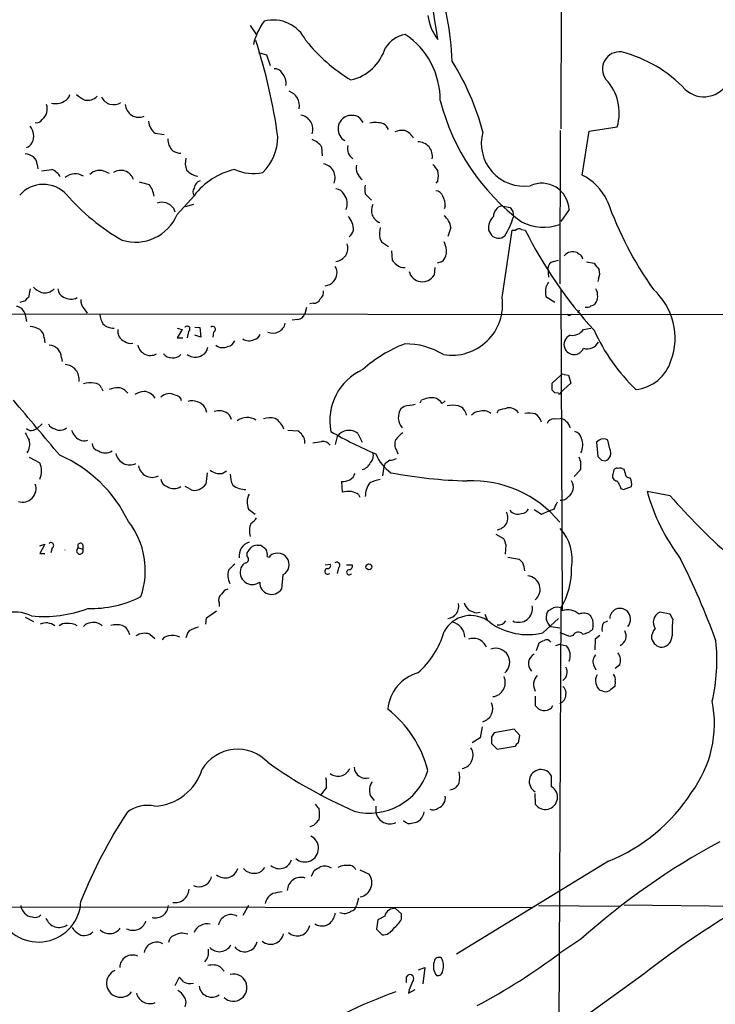
# Model space of a CAD drawing. Extents: x 0 to 1044, y 5 to 911.
# Drawn here: x 539 to 634, y 280 to 413 of the extents above; entities that cross this region are included whole.
import ezdxf

# ---------------------------------------------------------------- set-up
doc = ezdxf.new("R2010")
doc.units = 0
doc.header["$MEASUREMENT"] = 0
doc.layers.add('MAIN', color=5, linetype='CONTINUOUS')

msp = doc.modelspace()

# ---------------------------------------------------------------- linework, layer by layer
at = {"layer": 'MAIN'}
for p, q in [((612.9867, 522.6473), (612.8173, 398.6106)), ((570.738, 412.5806), (571.5847, 411.3106)), ((571.8387, 408.9399), (572.9393, 408.6013)), ((572.9393, 408.6013), (573.4473, 407.1619)), ((585.47, 400.1346), (585.978, 399.4573)), ((616.6273, 398.2719), (620.4373, 398.8646)), ((557.8687, 398.0179), (559.054, 397.8486)), ((612.7327, 398.3566), (612.648, 377.6133)), ((615.696, 392.3453), (616.6273, 398.2719)), ((580.39, 396.1553), (580.4747, 394.9699)), ((541.8667, 393.7846), (541.9513, 393.1919)), ((551.18, 392.7686), (551.6033, 392.5993)), ((596.138, 391.5833), (595.884, 391.2446)), ((560.832, 387.0113), (563.118, 389.5513)), ((586.3167, 389.8053), (587.1633, 388.9586)), ((563.0333, 388.3659), (561.9327, 388.0273)), ((597.154, 388.1119), (596.9847, 387.7733)), ((604.774, 388.1966), (605.9593, 387.9426)), ((560.324, 387.8579), (560.4933, 387.3499)), ((606.298, 387.4346), (606.3827, 386.6726)), ((613.918, 387.6886), (612.8173, 386.0799)), ((597.916, 385.2333), (597.4927, 384.0479)), ((602.996, 384.8946), (603.4193, 384.2173)), ((604.8587, 375.7506), (606.2133, 384.8946)), ((606.2133, 384.8946), (606.7213, 384.8946)), ((607.4833, 384.9793), (607.9913, 384.8946)), ((588.264, 383.7939), (588.518, 383.2859)), ((588.518, 383.2859), (589.4493, 382.6933)), ((589.8727, 382.1006), (589.9573, 380.8306)), ((596.646, 380.5766), (596.0533, 380.4073)), ((611.8013, 380.6613), (612.4787, 380.8306)), ((616.2887, 380.5766), (617.3047, 380.4073)), ((595.7147, 379.8146), (595.63, 378.7986)), ((611.0393, 379.7299), (611.124, 378.5446)), ((617.8973, 378.2906), (617.8127, 377.9519)), ((540.9353, 376.9359), (540.6813, 375.7506)), ((610.7853, 375.9199), (611.9707, 375.1579)), ((612.8173, 376.9359), (612.9867, 333.3326)), ((540.258, 375.3273), (539.496, 375.0733)), ((579.2893, 374.9886), (578.7813, 374.9039)), ((427.0587, 373.6339), (822.1133, 373.2953)), ((540.1733, 373.6339), (540.4273, 372.5333)), ((548.2167, 374.2266), (548.64, 373.6339)), ((578.358, 374.3959), (578.104, 373.5493)), ((613.918, 373.2953), (613.664, 373.4646)), ((615.2727, 374.0573), (615.1033, 373.6339)), ((577.1727, 372.7873), (576.4107, 372.7026)), ((560.832, 371.6019), (561.5093, 371.4326)), ((561.5093, 371.4326), (560.832, 370.3319)), ((562.356, 371.1786), (562.1867, 370.3319)), ((563.2027, 371.7713), (563.88, 371.6866)), ((564.0493, 370.4166), (563.2027, 370.6706)), ((563.88, 371.6866), (564.0493, 370.4166)), ((565.7427, 371.0939), (565.658, 370.4166)), ((615.8653, 371.4326), (616.8813, 371.6019)), ((542.798, 370.3319), (542.8827, 369.6546)), ((560.832, 370.3319), (561.594, 370.3319)), ((545.1687, 367.6226), (545.2533, 367.1146)), ((613.2407, 365.3366), (613.8333, 365.2519)), ((613.8333, 365.2519), (614.172, 364.1513)), ((611.632, 364.1513), (612.7327, 365.1673)), ((611.632, 363.2199), (611.632, 364.1513)), ((614.172, 364.1513), (612.7327, 362.8813)), ((550.5873, 363.4739), (550.7567, 363.1353)), ((612.4787, 362.7966), (611.9707, 362.8813)), ((593.7673, 361.5266), (593.9367, 361.8653)), ((596.7307, 361.4419), (597.154, 361.7806)), ((564.642, 360.8493), (564.8113, 360.2566)), ((591.566, 361.0186), (591.1427, 360.6799)), ((604.1813, 360.1719), (604.3507, 360.5106)), ((542.544, 358.6479), (541.8667, 358.0553)), ((611.886, 359.3253), (612.7327, 359.4099)), ((541.3587, 357.8013), (541.8667, 358.0553)), ((575.818, 357.8013), (577.1727, 357.7166)), ((585.3007, 357.3779), (585.8933, 356.1926)), ((582.5067, 356.9546), (582.2527, 355.8539)), ((617.982, 356.4466), (617.6433, 356.1926)), ((617.6433, 356.1926), (617.8127, 354.2453)), ((619.4213, 355.2613), (619.1673, 356.4466)), ((590.55, 355.0919), (590.7193, 354.5839)), ((540.766, 354.1606), (542.2053, 353.3986)), ((618.3207, 353.7373), (618.8287, 353.6526)), ((564.896, 352.0439), (564.7267, 350.5199)), ((566.928, 351.9593), (567.5207, 352.2979)), ((588.6873, 351.6206), (588.8567, 352.8906)), ((588.9413, 353.2293), (588.8567, 352.8906)), ((615.442, 352.3826), (614.5953, 351.5359)), ((619.9293, 352.2133), (619.8447, 351.8746)), ((621.538, 352.0439), (621.3687, 352.4673)), ((583.0993, 350.8586), (583.184, 349.4193)), ((562.4407, 349.9273), (561.9327, 350.1813)), ((620.9453, 349.9273), (621.284, 349.7579)), ((621.284, 349.7579), (622.3847, 350.1813)), ((627.634, 348.9113), (624.5013, 349.5039)), ((585.3853, 349.0806), (585.5547, 348.7419)), ((570.484, 347.1333), (571.4153, 346.4559)), ((609.1767, 347.0486), (610.1927, 346.4559)), ((610.1927, 346.4559), (611.2087, 346.8793)), ((611.8013, 347.0486), (611.2087, 346.8793)), ((604.012, 343.7466), (605.028, 343.1539)), ((542.2053, 342.1379), (542.8827, 342.3919)), ((542.8827, 342.3919), (542.2053, 341.1219)), ((543.8987, 341.8839), (543.7293, 341.2066)), ((547.4547, 341.8839), (548.0473, 341.7146)), ((548.0473, 342.3073), (548.0473, 341.7146)), ((571.6693, 342.2226), (572.1773, 342.2226)), ((605.3667, 342.3073), (605.282, 341.0373)), ((542.2053, 341.1219), (542.8827, 341.1219)), ((570.3147, 340.6986), (570.3147, 341.2066)), ((573.024, 340.6986), (573.278, 340.6139)), ((605.6207, 340.6139), (607.1447, 340.3599)), ((580.898, 339.5979), (581.5753, 339.6826)), ((582.676, 339.1746), (582.5067, 338.4126)), ((583.7767, 339.5979), (584.5387, 339.5979)), ((575.1407, 338.2433), (574.9713, 336.2959)), ((575.4793, 338.4126), (575.1407, 338.2433)), ((564.8113, 332.4013), (566.166, 333.3326)), ((566.5047, 334.4333), (566.5047, 333.9253)), ((612.8173, 333.7559), (612.3093, 236.8973)), ((540.258, 332.4859), (541.3587, 331.8933)), ((564.7267, 331.5546), (564.8113, 332.4013)), ((601.3873, 333.0786), (601.8953, 333.1633)), ((602.488, 332.9093), (602.8267, 332.1473)), ((610.362, 330.3693), (612.4787, 332.3166)), ((618.5747, 331.7239), (619.1673, 331.9779)), ((627.634, 332.9093), (626.1947, 333.1633)), ((627.9727, 332.2319), (627.634, 332.9093)), ((611.4627, 331.2159), (612.648, 331.0466)), ((557.1067, 330.1999), (557.784, 329.6073)), ((614.0027, 329.8613), (612.7327, 330.3693)), ((614.426, 330.0306), (614.0027, 329.8613)), ((617.474, 329.5226), (617.3893, 328.0833)), ((618.0667, 330.0306), (617.474, 329.5226)), ((609.5153, 327.9986), (609.854, 329.0146)), ((612.14, 328.6759), (612.648, 328.8453)), ((612.648, 328.8453), (613.5793, 328.5913)), ((617.22, 326.0513), (617.5587, 325.3739)), ((620.776, 326.0513), (620.1833, 325.5433)), ((618.49, 322.4953), (618.1513, 322.5799)), ((620.1833, 323.7653), (620.0987, 323.0879)), ((609.346, 321.8179), (609.346, 320.5479)), ((611.5473, 320.2093), (611.7167, 320.5479)), ((602.1493, 317.6693), (601.8953, 316.1453)), ((606.4673, 317.3306), (603.758, 316.8226)), ((607.2293, 316.4839), (606.4673, 317.3306)), ((601.8953, 316.1453), (600.7947, 315.4679)), ((603.4193, 316.3146), (603.4193, 315.3833)), ((607.06, 315.4679), (607.2293, 316.4839)), ((603.4193, 315.3833), (604.1813, 314.6213)), ((604.1813, 314.6213), (606.6367, 315.0446)), ((611.5473, 309.5413), (611.5473, 310.9806)), ((581.0673, 309.4566), (580.2207, 308.3559)), ((586.994, 308.3559), (587.502, 307.6786)), ((609.2613, 308.6099), (609.346, 307.1706)), ((587.756, 306.9166), (587.756, 306.0699)), ((579.2893, 304.2919), (578.7813, 304.1226)), ((619.252, 299.4659), (598.678, 286.8506)), ((579.0353, 297.4339), (579.374, 298.1959)), ((585.5547, 298.2806), (586.8247, 297.6879)), ((535.94, 293.2853), (609.0073, 293.2006)), ((570.484, 293.4546), (569.722, 292.0999)), ((585.3853, 294.4706), (585.1313, 293.4546)), ((609.7693, 293.4546), (620.776, 293.3699)), ((621.3687, 293.5393), (637.6247, 293.3699)), ((588.9413, 292.0153), (588.01, 291.5073)), ((591.2273, 292.3539), (590.4653, 293.0313)), ((591.2273, 291.5919), (591.2273, 292.3539)), ((588.01, 291.5073), (587.8407, 290.2373)), ((587.8407, 290.2373), (588.6027, 289.4753)), ((615.5267, 288.8826), (612.648, 287.0199)), ((566.674, 285.1573), (567.182, 284.5646)), ((593.5133, 284.7339), (594.36, 285.0726)), ((594.36, 285.0726), (594.106, 282.8713)), ((624.078, 284.2259), (612.7327, 276.0133)), ((560.578, 282.6173), (561.086, 283.7179)), ((591.9047, 283.0406), (591.9047, 283.8026)), ((592.1587, 281.6013), (593.09, 282.1093))]:
    msp.add_line(p, q, dxfattribs=at)
msp.add_circle((586.8035, 339.3017), 0.4043, dxfattribs=at)
for centre, radius, start, end in [((428.1082, 386.2516), 169.8017, 8.284442, 15.174663), ((553.6394, 405.637), 44.4963, 2.727763, 17.955028), ((573.833, 408.3944), 4.9352, 25.880222, 104.459452), ((601.6716, 414.9418), 6.9615, 188.313077, 217.355169), ((579.8126, 407.9626), 8.8974, 144.151355, 166.493697), ((499.2218, 387.2659), 75.9356, 7.753051, 17.855108), ((596.674, 425.4275), 23.6636, 218.959181, 238.668834), ((592.445, 407.4613), 3.9975, 100.226262, 148.791663), ((585.668, 402.4501), 10.8087, 359.843624, 55.851961), ((582.9021, 411.4669), 6.4221, 283.206395, 342.470715), ((620.7796, 406.7029), 2.3352, 83.844329, 216.945958), ((616.3874, 391.2516), 18.3694, 43.70833, 75.360519), ((574.0117, 405.525), 1.2149, 30.734063, 92.66081), ((568.372, 389.1868), 35.0377, 14.885017, 32.001206), ((573.5394, 404.7681), 2.049, 351.142651, 42.254503), ((614.0787, 400.7564), 6.6341, 343.431294, 43.218311), ((632.1883, 406.6111), 3.6705, 226.591876, 334.748195), ((545.1746, 403.3855), 1.1011, 287.587464, 353.837376), ((549.8974, 405.9864), 3.8296, 225.236977, 245.368331), ((548.6823, 404.3115), 1.8459, 258.088642, 315.311649), ((552.2274, 403.6765), 1.8026, 204.513402, 303.108217), ((575.3311, 401.7432), 2.055, 348.112634, 71.378133), ((541.4134, 401.3128), 1.8247, 308.288088, 19.190613), ((544.3643, 404.1842), 2.1732, 255.331319, 301.7329), ((555.6355, 401.9936), 1.8326, 182.533283, 292.768742), ((625.2082, 409.7732), 29.6574, 194.354351, 233.297832), ((577.2587, 398.5437), 1.9589, 341.843467, 80.084703), ((584.4658, 398.5873), 1.8447, 57.016369, 239.25304), ((539.3515, 397.6512), 2.0478, 333.825348, 39.338425), ((541.8245, 400.2275), 0.7988, 254.624095, 334.259407), ((559.1084, 399.8097), 2.1788, 184.82064, 235.321644), ((587.6854, 395.916), 3.5427, 72.138384, 102.654585), ((588.085, 397.9953), 1.4638, 21.251924, 62.00994), ((561.5985, 397.1665), 2.0385, 177.486395, 228.181594), ((567.5247, 397.5906), 6.9391, 314.999416, 359.333646), ((591.2697, 395.9008), 2.4852, 81.18127, 113.066602), ((590.9732, 396.3668), 2.102, 27.598833, 71.196985), ((607.8264, 396.6454), 5.8011, 164.585751, 278.348843), ((540.0343, 397.2801), 1.2717, 288.000413, 335.260732), ((578.2303, 394.7574), 2.5726, 32.913602, 69.767441), ((585.5787, 395.9286), 1.68, 166.366577, 235.343238), ((593.477, 394.9013), 1.9319, 349.420063, 91.432615), ((539.6794, 392.0767), 3.1999, 58.345929, 79.582729), ((540.3987, 393.6856), 1.4713, 3.858111, 49.271992), ((561.2975, 397.1285), 1.8204, 234.4572, 271.337781), ((564.4998, 393.9554), 2.5729, 164.769491, 201.257193), ((580.3243, 391.987), 1.9093, 337.117435, 80.360564), ((586.919, 393.2767), 1.8371, 166.681618, 236.059946), ((807.4772, 562.6885), 271.0711, 218.542738, 218.771917), ((500.7897, 731.673), 341.2885, 277.013024, 277.242223), ((543.1365, 391.1175), 2.102, 27.598833, 71.196985), ((547.009, 390.574), 1.9564, 54.967911, 132.922439), ((550.3239, 391.0096), 1.9562, 64.047953, 133.444456), ((553.1926, 391.1768), 1.8068, 18.582352, 123.475468), ((564.2326, 395.0627), 2.9498, 223.756934, 258.13315), ((570.7375, 383.7958), 9.5489, 102.803974, 142.933895), ((571.1652, 398.6448), 6.0939, 245.326185, 281.991462), ((593.4723, 392.2606), 2.7504, 345.743974, 14.256026), ((612.3672, 385.71), 7.4235, 25.226716, 63.357976), ((542.7098, 386.7699), 4.3061, 43.254435, 138.274084), ((640.9887, 729.8958), 349.0698, 255.852143, 256.081342), ((554.6602, 389.134), 3.0572, 6.245611, 39.418763), ((563.7955, 390.0593), 0.8468, 143.136869, 216.863132), ((564.275, 390.4639), 1.1616, 105.493484, 174.893097), ((588.3478, 390.3979), 2.1158, 163.732105, 196.265296), ((610.2084, 387.5271), 3.7131, 2.492837, 114.498485), ((567.5369, 408.4816), 28.6787, 220.857345, 240.42303), ((582.2181, 389.1345), 1.3534, 25.661921, 84.947006), ((582.007, 388.5099), 1.8744, 334.014544, 40.232948), ((595.7654, 389.1335), 1.1015, 17.602583, 83.818923), ((594.7491, 388.2303), 2.4078, 357.181443, 30.893973), ((558.8, 386.8208), 1.8434, 34.23575, 111.556116), ((588.9367, 387.57), 1.7906, 153.60953, 247.932982), ((605.2026, 386.7283), 1.5296, 106.272641, 178.913635), ((733.117, 472.3558), 152.6259, 213.578058, 213.807262), ((666.5879, 405.9863), 50.4933, 199.810117, 215.240289), ((555.1941, 389.3806), 6.1156, 252.757029, 337.205657), ((581.7619, 384.8779), 2.9461, 0.324778, 39.637244), ((595.4393, 384.8733), 2.5027, 8.270291, 51.867204), ((605.3377, 385.0976), 2.3505, 135.081011, 184.954537), ((597.4624, 389.289), 9.2961, 326.310958, 343.653138), ((592.7543, 384.2519), 4.5136, 167.441727, 185.823894), ((610.4682, 391.9646), 6.674, 243.433029, 289.063163), ((583.2471, 385.1701), 1.4867, 305.732119, 349.320447), ((604.3484, 385.017), 1.2259, 220.719416, 313.82668), ((607.1567, 384.4472), 0.6243, 58.458631, 134.22122), ((659.7718, 410.519), 57.774, 206.329235, 222.688038), ((582.162, 382.4492), 1.7964, 275.599837, 18.927144), ((594.2802, 381.8854), 3.0456, 357.676006, 27.376957), ((595.2883, 382.1386), 2.0696, 310.99737, 349.512657), ((614.4311, 380.3689), 1.5902, 68.315006, 138.466996), ((615.4843, 382.1428), 0.5518, 212.463229, 265.603684), ((614.5236, 380.6746), 1.2985, 14.508195, 44.98752), ((580.8511, 379.1272), 1.6427, 314.316795, 31.434526), ((591.2694, 381.55), 1.4964, 208.735138, 241.264862), ((591.5852, 381.2654), 1.4586, 224.786118, 275.906815), ((612.1344, 379.6114), 1.1015, 107.602583, 173.824094), ((829.3212, 549.3112), 271.0711, 218.542738, 218.771917), ((594.0423, 379.757), 1.8545, 194.055726, 328.883119), ((616.4494, 379.025), 1.6235, 333.105086, 19.263065), ((580.7784, 378.8999), 1.5453, 274.439088, 322.157861), ((780.3145, 292.8487), 189.3504, 153.320371, 153.54954), ((544.0584, 379.9134), 3.8348, 225.251444, 245.354987), ((542.8403, 378.2341), 1.8459, 258.088642, 315.311649), ((546.0089, 377.0552), 1.3535, 185.056838, 244.334263), ((579.5355, 376.4765), 1.1274, 307.431005, 10.497585), ((614.0764, 376.5549), 3.3518, 169.079286, 190.920714), ((615.8098, 375.991), 1.9878, 326.846355, 28.381575), ((619.5065, 370.2994), 8.7779, 339.318512, 48.280652), ((538.9314, 373.2824), 1.2907, 15.80332, 83.714715), ((540.9774, 375.0312), 0.778, 112.371722, 157.628278), ((546.4314, 377.4948), 1.942, 238.707357, 296.084772), ((549.2327, 375.2709), 1.457, 171.088501, 225.786958), ((579.3381, 375.9401), 0.9527, 267.064019, 337.876971), ((598.0354, 374.8359), 6.8843, 260.507029, 7.635287), ((616.3657, 375.1711), 0.7331, 250.361421, 314.690535), ((616.822, 375.6068), 0.9587, 273.546139, 312.848561), ((554.4798, 374.1414), 4.2014, 189.270185, 207.604959), ((577.0544, 373.882), 1.1011, 276.167798, 342.412536), ((656.3973, 288.735), 94.6305, 116.443636, 116.6729), ((552.3776, 374.1069), 2.5068, 229.714788, 267.784753), ((562.1867, 371.5173), 0.3787, 296.558284, 153.441716), ((573.8056, 372.6632), 1.7172, 246.05479, 347.081411), ((540.2577, 367.706), 4.2049, 62.40748, 80.72652), ((541.5844, 370.3883), 1.2149, 357.33919, 59.265937), ((554.2598, 371.2103), 1.4878, 171.406967, 248.726364), ((565.6368, 371.4643), 0.3853, 285.955611, 127.173267), ((570.9354, 371.334), 1.2939, 283.889111, 333.432969), ((614.6039, 369.3969), 1.3745, 112.076983, 201.525058), ((614.3769, 372.4502), 1.803, 260.757097, 325.640084), ((640.6815, 381.8126), 25.6122, 204.11583, 226.271582), ((543.433, 367.5802), 1.7362, 1.399354, 88.603945), ((554.5669, 370.9818), 1.4346, 233.817878, 280.19053), ((557.2121, 369.6749), 1.7513, 191.82901, 298.138113), ((567.0111, 370.423), 1.4457, 229.974717, 298.007911), ((567.5714, 370.2417), 1.1015, 276.181077, 342.397417), ((570.5539, 371.3785), 1.4733, 235.620669, 298.019185), ((598.6518, 351.6739), 19.1379, 111.458226, 131.470491), ((591.7769, 359.654), 9.8321, 58.596705, 90.73544), ((616.3975, 370.477), 1.6714, 251.432799, 333.809015), ((560.1954, 369.2293), 1.6463, 221.863305, 314.045159), ((563.264, 369.4766), 1.791, 233.02069, 302.212579), ((563.6325, 369.1812), 1.3535, 295.665737, 354.943162), ((614.5953, 369.4007), 1.3679, 201.805299, 338.194701), ((545.5246, 364.6656), 2.0314, 352.638146, 85.705995), ((622.3621, 368.887), 5.6162, 276.288818, 342.511963), ((589.0706, 359.1175), 7.558, 114.153223, 191.335801), ((613.0714, 364.9978), 0.3787, 63.44848, 153.414653), ((548.9657, 362.1716), 2.0703, 72.99087, 113.746961), ((549.7068, 363.2539), 0.9076, 14.028588, 98.58633), ((553.0563, 359.3416), 4.221, 92.484836, 110.135029), ((552.7002, 361.8308), 1.7364, 33.792563, 84.278901), ((557.0223, 358.9007), 4.2048, 99.27348, 117.59252), ((556.2292, 361.149), 1.9051, 30.618183, 86.52422), ((559.7725, 361.1261), 1.6295, 60.375053, 134.485314), ((527.1639, 278.3881), 119.7134, 44.893869, 45.123086), ((612.6057, 362.8389), 0.1339, 198.421413, 18.462013), ((-1320.8648, -1208.1826), 2433.6892, 39.9462979, 40.1754811), ((560.5511, 361.6613), 0.8817, 7.776287, 88.251699), ((562.8725, 359.6367), 2.1452, 34.421996, 106.275589), ((655.8266, -19.846), 386.2477, 99.347728, 99.576916), ((595.5026, 358.4376), 3.7684, 88.062634, 114.552672), ((595.0374, 360.1719), 2.1166, 36.870439, 73.741528), ((566.4603, 358.0267), 2.3996, 59.172602, 105.295327), ((566.5464, 358.8255), 1.7029, 14.108052, 47.813219), ((592.8335, 359.517), 2.0521, 145.480548, 222.148045), ((598.17, 357.7585), 3.4305, 77.166122, 102.833878), ((598.4423, 359.5669), 1.6126, 9.509052, 72.32125), ((601.825, 358.8733), 1.4713, 93.858111, 139.271992), ((602.2823, 358.643), 1.7871, 53.920768, 108.136874), ((520.2636, 657.0215), 308.2034, 285.83273, 286.0619), ((605.6572, 359.069), 1.7844, 38.1749, 93.894596), ((608.2871, 354.2809), 5.8188, 79.515049, 93.748314), ((608.3964, 358.3961), 1.8662, 15.726094, 59.412723), ((544.5478, 359.2264), 1.2937, 206.563071, 256.111999), ((570.2882, 357.3654), 2.162, 55.910086, 127.904038), ((573.4487, 356.9265), 2.5737, 74.772606, 111.247048), ((572.2882, 356.6898), 3.282, 22.969821, 55.974392), ((611.8375, 358.3734), 0.9531, 87.08326, 157.859223), ((612.3072, 357.5986), 1.8606, 16.91368, 76.78011), ((794.5118, 483.9545), 283.981, 206.45046, 206.679643), ((541.0623, 358.549), 0.8043, 217.864363, 291.624151), ((544.9175, 359.2353), 1.436, 241.727078, 310.285796), ((548.9363, 358.6903), 2.5716, 200.224859, 237.094757), ((576.4528, 356.4042), 1.4969, 28.737847, 61.253601), ((607.5426, 401.7771), 51.1733, 239.616644, 247.253254), ((584.1101, 355.8042), 1.9734, 52.890273, 144.341492), ((593.4715, 354.4562), 3.6528, 124.610633, 145.383712), ((614.3558, 356.3764), 1.2967, 14.478851, 75.521149), ((538.9231, 355.8573), 1.9348, 325.207642, 17.7326), ((548.2267, 357.8148), 1.456, 241.827976, 290.000589), ((550.3525, 356.0252), 1.0352, 180.10516, 259.508523), ((577.0019, 356.2866), 1.1331, 346.563466, 47.643315), ((537.4438, 652.5421), 299.3613, 278.018913, 278.248077), ((580.4928, 354.8803), 1.4008, 39.394452, 94.208596), ((591.6124, 355.8766), 1.3208, 150.284712, 216.449972), ((613.4447, 355.8192), 2.339, 332.889385, 22.137107), ((618.5746, 355.6844), 0.9655, 52.130741, 127.864574), ((551.0954, 356.4607), 1.7262, 237.346539, 302.650667), ((554.3993, 355.0111), 1.8958, 190.408379, 296.459626), ((586.1471, 354.33), 1.2589, 312.279506, 19.648313), ((593.0174, 356.7102), 5.6748, 202.005209, 235.314106), ((618.4759, 354.696), 1.1014, 288.681699, 30.877227), ((540.0675, 352.298), 2.4045, 332.757189, 27.240693), ((537.5964, 337.5005), 18.4294, 25.518334, 66.603095), ((585.5401, 354.0009), 1.5737, 282.969512, 337.497481), ((716.2799, 184.1334), 211.6803, 126.752594, 126.981777), ((589.5046, 355.9901), 2.2557, 272.899444, 297.610188), ((613.0562, 353.0525), 2.4781, 344.315985, 26.561949), ((745.0666, 480.9912), 179.6053, 224.885409, 225.114592), ((557.4472, 353.3176), 1.8957, 190.402979, 296.465026), ((566.6263, 354.081), 2.1431, 232.419998, 278.093049), ((583.2789, 352.6812), 1.8314, 264.372211, 336.784978), ((601.7181, 414.988), 64.0647, 259.267758, 268.568188), ((620.3902, 352.1945), 0.4613, 73.399492, 177.664214), ((620.7761, 351.7053), 0.9653, 52.12814, 105.261365), ((622.1306, 351.9592), 0.5986, 171.865837, 278.134163), ((559.6657, 351.199), 1.035, 180.094109, 259.51195), ((571.0718, 351.7511), 3.0456, 177.676005, 207.376957), ((589.5043, 348.8381), 3.1876, 144.497008, 180.206707), ((589.1307, 345.7945), 5.3753, 98.365111, 114.409904), ((600.7763, 335.5773), 15.3801, 39.476215, 92.455733), ((612.9867, 350.0966), 1.5264, 303.687985, 33.691109), ((620.4514, 351.6064), 0.6633, 156.151522, 268.78186), ((874.6711, 477.4252), 283.9586, 206.450451, 206.679652), ((620.5226, 350.5199), 1.8926, 349.69407, 26.574528), ((539.8837, 349.8997), 1.8369, 252.348255, 19.733136), ((560.4087, 351.6347), 1.7262, 237.346539, 302.650667), ((563.2674, 351.0376), 1.3843, 233.329606, 292.417056), ((562.3551, 352.4685), 3.0695, 297.982668, 320.592127), ((570.2204, 352.9465), 3.1895, 234.478611, 268.650782), ((584.1153, 345.0138), 4.5029, 85.686199, 101.936301), ((583.9679, 347.1983), 2.3563, 53.019707, 78.094435), ((650.7301, 356.8549), 27.2394, 195.656295, 217.045323), ((572.7889, 348.055), 2.4823, 153.43082, 201.795838), ((866.0751, 220.5467), 284.0033, 153.320366, 153.549531), ((612.7638, 349.6974), 1.3792, 268.707864, 320.847097), ((701.3706, 413.9123), 98.2966, 221.397133, 227.99635), ((603.9926, 345.9659), 1.6375, 276.617238, 27.023545), ((606.9732, 347.8703), 1.4242, 219.526898, 290.987831), ((607.5321, 347.4921), 0.9527, 267.064019, 337.876971), ((545.7284, 338.8022), 10.7843, 340.93669, 37.987795), ((569.509, 347.2616), 2.4565, 302.329512, 327.670488), ((573.218, 344.1808), 2.5976, 157.236425, 197.309814), ((608.0352, 340.2818), 6.3192, 349.909087, 41.98081), ((543.7409, 342.2187), 0.3702, 295.235729, 135.842685), ((571.21, 340.7436), 2.0075, 108.629899, 186.128071), ((816.8386, 427.4021), 227.9506, 201.690314, 201.919506), ((544.7826, 341.5876), 0.8951, 357.291348, 2.708652), ((547.6598, 341.4801), 0.4529, 116.927141, 31.180703), ((547.7207, 342.138), 0.3679, 27.400918, 223.689289), ((401.2357, 468.5512), 211.6704, 323.014174, 323.243346), ((571.5725, 341.2371), 0.9902, 84.39016, 139.217958), ((699.5159, 511.3185), 211.6803, 233.018223, 233.247406), ((571.6696, 340.995), 1.3865, 347.655866, 31.266381), ((570.0182, 340.3176), 0.4827, 285.265529, 52.109403), ((574.2091, 340.0216), 1.1035, 94.386361, 147.538365), ((574.4634, 339.5982), 1.5609, 49.395918, 102.532391), ((574.3504, 339.598), 1.6369, 313.601491, 46.396095), ((582.4481, 339.5328), 0.4246, 302.466017, 131.276055), ((734.3986, 467.1058), 179.6053, 224.885409, 225.114592), ((536.517, 293.8837), 103.5323, 19.985144, 26.725946), ((570.2531, 338.1748), 2.5651, 165.06441, 205.812819), ((779.8603, 127.6219), 299.3187, 134.888779, 135.117975), ((571.0315, 338.5838), 1.6714, 159.299917, 305.74888), ((570.4417, 338.8782), 1.0178, 106.930557, 163.069443), ((581.2154, 338.6983), 0.3967, 99.196384, 313.937954), ((581.2451, 339.4709), 0.3922, 256.268462, 32.665012), ((584.1354, 338.5775), 0.3587, 106.970032, 332.63496), ((584.079, 339.4135), 0.4953, 264.40337, 21.85726), ((605.4972, 338.7748), 2.4096, 359.441209, 26.551227), ((604.3695, 338.9005), 9.891, 328.65913, 1.587988), ((608.1745, 336.2557), 1.8248, 309.940246, 85.111723), ((568.0007, 335.0396), 1.2941, 103.891284, 153.423069), ((573.6229, 337.1855), 1.6154, 178.51729, 326.585372), ((549.195, 348.4697), 14.8059, 268.179726, 297.019865), ((567.4148, 334.8143), 0.9867, 125.395917, 202.715907), ((542.737, 349.4964), 16.92, 264.463979, 290.725003), ((597.3159, 333.9676), 1.6604, 276.112318, 13.265416), ((602.1631, 335.3502), 2.6338, 200.372473, 224.567756), ((601.9655, 336.2244), 3.1985, 238.340392, 259.585241), ((607.1023, 333.6501), 1.8556, 244.31323, 11.180345), ((612.3751, 332.483), 1.5614, 143.248256, 234.243492), ((526.8227, 502.8916), 189.2835, 296.447048, 296.676258), ((612.3093, 332.318), 1.525, 70.542042, 109.457958), ((613.7893, 331.2825), 2.2016, 47.63983, 111.38), ((620.9153, 332.2378), 1.4961, 115.636725, 176.980771), ((620.8099, 332.1392), 1.5455, 50.547572, 110.525672), ((620.6963, 332.2287), 1.5554, 319.369937, 45.213595), ((538.799, 327.9505), 5.2394, 63.891729, 105.721731), ((600.5988, 328.6246), 4.0896, 51.129048, 152.094644), ((604.3296, 332.761), 1.2995, 263.447534, 322.944046), ((615.878, 331.4152), 1.6121, 55.258092, 112.05419), ((786.3109, 417.0612), 189.3281, 206.44709, 206.676246), ((613.842, 331.47), 3.3462, 349.79761, 10.200704), ((626.8075, 331.8178), 1.4785, 114.486611, 215.374594), ((643.9402, 330.4957), 16.0616, 173.794417, 181.961657), ((543.0617, 329.8794), 1.8444, 50.402846, 114.7337), ((545.7403, 330.263), 1.3803, 85.608298, 131.260899), ((546.1164, 329.561), 2.0958, 56.101422, 97.412903), ((549.2465, 330.2569), 1.4703, 93.841292, 139.28881), ((549.529, 330.1405), 1.6286, 45.4254, 103.529396), ((552.6193, 327.9959), 3.474, 77.329512, 102.670488), ((552.6798, 329.7827), 1.7494, 10.959871, 66.359745), ((564.326, 329.2043), 2.3596, 143.032491, 168.074325), ((564.6522, 326.9361), 4.2996, 102.648921, 120.954386), ((597.681, 329.75), 2.0979, 0.726503, 78.888778), ((608.3298, 338.92), 8.7889, 234.011785, 283.369154), ((615.3567, 332.7409), 2.5761, 279.473291, 313.6631), ((620.2674, 330.8772), 1.8926, 153.425472, 190.30593), ((620.2763, 329.9176), 1.3723, 295.20379, 30.945856), ((626.8087, 329.7368), 1.7196, 134.566485, 184.318974), ((556.4293, 328.2105), 2.1016, 71.196051, 124.333567), ((559.7311, 328.8456), 1.1035, 94.386361, 147.538365), ((560.213, 328.0997), 1.9311, 60.268735, 107.052775), ((585.9407, 333.6411), 11.4715, 310.749191, 344.308791), ((600.964, 326.8985), 2.7101, 75.527395, 104.472605), ((600.5414, 327.322), 2.4602, 26.556719, 63.443281), ((525.5327, 498.4789), 189.2835, 296.453817, 296.68304), ((610.87, 328.7606), 0.6826, 29.745922, 119.745922), ((615.1649, 329.6227), 0.844, 43.146818, 151.099686), ((626.5936, 329.9616), 1.5409, 193.293109, 267.757244), ((626.2619, 330.0273), 1.6282, 279.595382, 357.134256), ((609.6349, 326.7), 24.3158, 346.783415, 6.063742), ((603.9847, 326.3964), 1.887, 309.986736, 110.149132), ((612.243, 327.3243), 1.8415, 335.453042, 43.475143), ((609.843, 326.2238), 1.4313, 117.743066, 225.40193), ((618.4054, 326.4746), 1.2587, 132.275832, 199.651375), ((619.3087, 326.644), 1.5825, 338.004286, 39.939547), ((612.3074, 325.0559), 1.3568, 304.26515, 28.947143), ((594.9347, 319.5673), 5.59, 105.629178, 175.150218), ((603.3496, 323.6511), 1.9326, 277.106631, 24.176513), ((610.8839, 323.3843), 1.7763, 136.284178, 210.030532), ((619.1039, 323.8711), 1.6046, 149.037468, 233.581455), ((619.0742, 324.0278), 1.1397, 346.684351, 41.38597), ((612.3864, 322.1927), 1.1272, 349.500563, 52.581105), ((618.886, 323.3045), 0.9009, 243.924158, 306.455225), ((746.7599, 153.484), 211.6803, 126.752594, 126.981777), ((612.1542, 322.0497), 1.342, 291.590514, 357.334817), ((579.9024, 307.9425), 15.3584, 14.325327, 51.968324), ((601.7535, 320.1174), 1.8348, 285.181446, 24.785609), ((610.5892, 321.3054), 1.4558, 211.354565, 311.156677), ((618.0941, 318.0827), 15.5169, 323.161267, 11.36562), ((730.6001, 231.886), 152.6537, 146.192759, 146.421922), ((569.0196, 308.9805), 5.6251, 43.369882, 148.592018), ((599.0708, 313.8016), 1.8424, 281.559992, 32.46523), ((607.3561, 314.7485), 0.778, 112.371722, 157.628278), ((557.4528, 313.9853), 7.0765, 272.6826, 342.962395), ((610.8647, 366.0045), 65.2045, 234.616974, 246.431221), ((582.6208, 312.6922), 1.7256, 232.70976, 336.227651), ((586.4237, 312.3145), 1.6378, 185.205831, 284.172852), ((576.5772, 309.7953), 4.5029, 355.686199, 11.936301), ((586.9102, 314.2153), 8.2523, 255.131867, 342.564091), ((595.6273, 310.8113), 3.474, 347.329512, 12.670488), ((610.1158, 310.2663), 1.5998, 26.518603, 241.236906), ((588.9834, 309.0333), 2.1016, 145.666433, 198.803949), ((597.6325, 310.6052), 1.4917, 274.390751, 338.119417), ((610.7007, 308.1201), 1.6543, 215.026352, 59.218006), ((595.6829, 308.049), 1.4878, 291.273636, 8.593033), ((610.3996, 321.6335), 23.8698, 291.768782, 327.41752), ((556.8561, 302.3806), 4.6299, 78.438877, 127.171108), ((749.0822, 433.8018), 211.6103, 216.756617, 216.985854), ((595.491, 307.5514), 1.1512, 246.790954, 309.462742), ((610.2252, 269.1557), 67.2111, 146.68596, 158.262829), ((575.3614, 305.7736), 4.7448, 351.275596, 8.724404), ((589.6206, 306.4124), 1.8958, 190.408379, 296.460973), ((592.6244, 306.2815), 1.6558, 274.395521, 355.604479), ((770.1951, 114.1481), 269.4433, 134.885424, 135.114576), ((592.328, 305.5937), 1.052, 216.406967, 293.726364), ((578.1258, 301.2012), 1.846, 229.162707, 63.457158), ((680.0734, 217.0058), 96.6051, 118.267234, 131.924428), ((571.4654, 299.2055), 1.3534, 275.056838, 334.334263), ((574.675, 300.1855), 1.7403, 228.942303, 341.569216), ((452.7996, 510.1212), 246.8469, 300.848162, 301.077349), ((580.787, 296.8577), 1.9311, 60.268735, 107.052775), ((583.9673, 295.337), 3.5591, 83.514563, 112.74432), ((583.9803, 297.7453), 1.1932, 26.655243, 70.972829), ((707.5751, 175.6418), 136.9755, 115.723748, 127.558934), ((563.7934, 297.7251), 1.7365, 244.039982, 347.501255), ((567.313, 299.0207), 1.8233, 231.019241, 341.756835), ((571.2037, 299.6779), 1.86, 221.316327, 281.819806), ((577.6141, 295.3862), 1.8835, 72.237481, 176.944363), ((585.2829, 296.533), 1.9264, 280.661861, 36.835396), ((560.54, 295.7574), 1.9034, 260.910318, 356.94323), ((574.4635, 293.4969), 1.7066, 113.389468, 172.874567), ((575.6504, 289.0433), 6.3021, 95.41206, 107.207805), ((542.0431, 294.2728), 5.7546, 204.017281, 357.754238), ((541.3164, 293.5817), 1.656, 184.40189, 265.59811), ((557.9024, 293.5309), 1.746, 254.822307, 357.495337), ((584.2423, 293.5816), 0.898, 278.130102, 351.869898), ((541.6127, 292.8477), 1.0101, 245.218521, 318.969884), ((568.129, 290.482), 1.7441, 61.543711, 168.493561), ((579.7119, 292.8624), 2.5759, 316.335438, 350.530364), ((583.4682, 293.8599), 1.4746, 245.012917, 307.666431), ((590.2227, 291.7442), 1.3098, 79.325794, 168.054341), ((544.8466, 292.3937), 1.9028, 199.411974, 304.731527), ((554.8535, 291.9482), 1.8488, 241.59556, 340.725164), ((564.866, 289.0695), 1.8999, 76.197072, 156.932876), ((577.0901, 291.0582), 1.7199, 226.340435, 349.517865), ((580.46, 292.4681), 1.7776, 235.717239, 308.85965), ((586.23, 294.8108), 5.9443, 310.960418, 327.213288), ((549.6144, 292.5661), 3.6528, 214.610633, 235.383712), ((548.2424, 290.9847), 1.5888, 243.734916, 316.874577), ((551.6632, 291.4475), 1.7964, 226.120915, 324.589125), ((560.7414, 288.341), 1.1011, 107.587464, 173.832202), ((561.506, 287.6489), 2.0585, 68.175332, 122.211611), ((573.4895, 289.9768), 1.7673, 229.713765, 349.165656), ((588.624, 291.2319), 1.7567, 269.305283, 328.801882), ((558.0536, 286.7568), 1.7439, 61.537691, 168.496125), ((566.5507, 288.9989), 1.7925, 222.761786, 330.660703), ((569.9886, 288.9106), 1.7202, 217.363493, 347.691925), ((554.7668, 285.0348), 1.7245, 64.912052, 178.744021), ((563.1183, 287.1892), 1.9762, 316.730489, 9.868415), ((563.0124, 352.6815), 82.3112, 297.855684, 307.086743), ((565.6082, 283.0503), 2.3612, 63.167994, 105.411756), ((597.5978, 285.2303), 2.0585, 162.928581, 217.68433), ((596.3073, 285.7499), 0.6826, 60.254078, 172.87186), ((594.5434, 285.2773), 2.3571, 344.548104, 26.869437), ((553.1544, 282.9289), 1.8927, 114.639617, 322.267325), ((568.4442, 282.3482), 1.8406, 226.703969, 103.046414), ((592.3703, 283.5909), 0.5115, 335.564388, 155.549556), ((596.0815, 284.6986), 0.7354, 261.176833, 356.156387), ((560.3663, 282.4054), 1.4969, 28.746399, 61.262153), ((562.5678, 284.7344), 1.8384, 241.077379, 284.66742), ((598.377, 280.2505), 6.3633, 150.548172, 167.744063), ((557.1259, 282.0206), 1.8455, 193.132611, 293.735513), ((560.3246, 280.5012), 1.5558, 22.369719, 67.630281), ((565.5283, 282.8046), 1.7542, 188.919989, 303.822329), ((610.5111, 224.5341), 60.6453, 109.301661, 123.828525), ((560.6529, 280.2665), 1.3844, 337.584522, 36.671242)]:
    msp.add_arc(centre, radius, start, end, dxfattribs=at)

doc.saveas('drawing.dxf')
